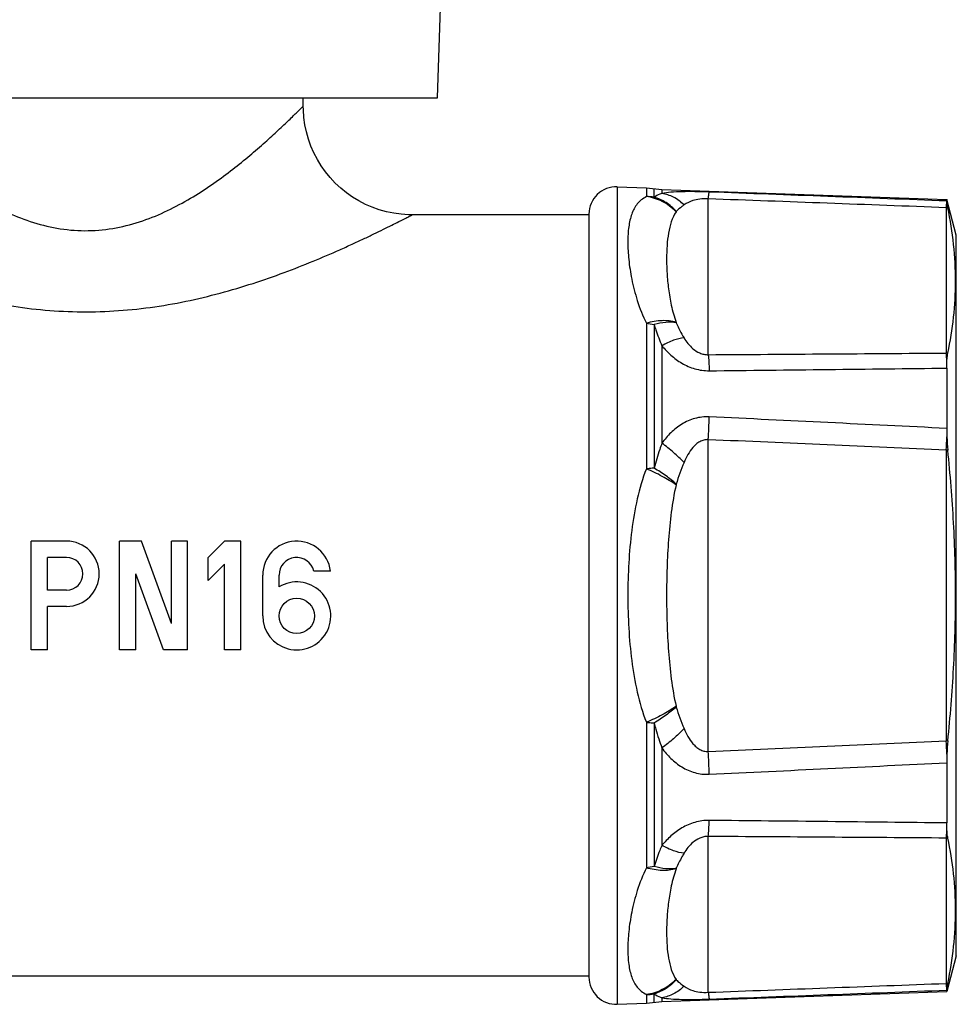
# Model space of a CAD drawing. Units: millimetres. Extents: x 0 to 420, y 0 to 297.
# Drawn here: x 329 to 363, y 123 to 159 of the extents above; entities that cross this region are included whole.
import ezdxf

# ---------------------------------------------------------------- set-up
doc = ezdxf.new("R2010")
doc.units = ezdxf.units.MM
doc.header["$LTSCALE"] = 23.1
doc.layers.get('0').update_dxf_attribs({"linetype": 'CONTINUOUS'})
for name, color, linetype in [('A_STD', 7, 'CONTINUOUS'), ('BEARBEITUNG', 7, 'CONTINUOUS'), ('KOSMETIK', 7, 'CONTINUOUS')]:
    doc.layers.add(name, color=color, linetype=linetype)

msp = doc.modelspace()

# ---------------------------------------------------------------- linework, layer by layer
at = {"color": 7, "linetype": 'Continuous'}
for p, q in [((350.929, 153.121), (352.002, 153.083)), ((352.002, 153.083), (352.574, 153.022)), ((352.574, 153.022), (363.041, 152.656)), ((352.574, 123.161), (363.041, 123.527)), ((350.929, 123.063), (352.002, 123.1)), ((352.002, 123.1), (352.574, 123.161))]:
    msp.add_line(p, q, dxfattribs=at)
at = {"color": 9, "linetype": 'Continuous'}
for p, q in [((352.002, 153.083), (352.002, 152.761)), ((352.288, 152.738), (352.288, 153.052)), ((352.574, 153.022), (352.574, 152.878)), ((354.28, 146.948), (354.28, 152.679)), ((363.027, 152.353), (363.027, 147.01)), ((352.002, 148.102), (352.002, 142.751)), ((352.288, 148.055), (352.288, 142.775)), ((352.574, 147.275), (352.574, 143.695)), ((354.28, 132.36), (354.28, 143.823)), ((363.027, 143.435), (363.027, 132.748)), ((352.002, 133.432), (352.002, 128.082)), ((352.288, 133.408), (352.288, 128.128)), ((352.574, 132.489), (352.574, 128.908)), ((354.28, 123.504), (354.28, 129.235)), ((363.027, 129.174), (363.027, 123.83)), ((352.002, 123.422), (352.002, 123.1)), ((352.288, 123.131), (352.288, 123.445)), ((352.574, 123.305), (352.574, 123.161))]:
    msp.add_line(p, q, dxfattribs=at)
at = {"color": 7, "linetype": 'Continuous'}
msp.add_lwpolyline([(343.394, 152.092), (343.262, 152.094), (342.989, 152.112), (342.719, 152.149), (342.451, 152.204), (342.188, 152.277), (341.931, 152.369), (341.68, 152.477), (341.438, 152.602), (341.204, 152.744), (340.981, 152.901), (340.769, 153.073), (340.569, 153.259), (340.383, 153.458), (340.21, 153.67), (340.052, 153.893), (339.91, 154.126), (339.784, 154.368), (339.675, 154.618), (339.583, 154.875), (339.509, 155.138), (339.453, 155.405), (339.415, 155.675), (339.396, 155.948), (339.394, 156.092)], dxfattribs=at)
at = {"color": 9, "linetype": 'Continuous'}
for centre, radius, start, end in [((351.99, 150.811), 1.95, 81.2167, 89.6408), ((356.93, 149.743), 4.158, 202.9927, 211.5833), ((252.63, 148.259), 101.746, 357.50128, 357.97414), ((359.979, 140.159), 7.17, 156.8166, 163.5518), ((359.979, 136.024), 7.17, 196.4482, 203.1834), ((252.76, 127.929), 101.616, 2.02565, 2.49914), ((351.99, 125.372), 1.95, 270.3592, 278.7833)]:
    msp.add_arc(centre, radius, start, end, dxfattribs=at)
for points, knots in [([(328.548, 152.17), (328.849, 152.034), (329.475, 151.789), (330.464, 151.552), (331.493, 151.479), (332.517, 151.586), (333.495, 151.85), (334.405, 152.23), (335.242, 152.683), (336.009, 153.178), (336.708, 153.69), (337.341, 154.197), (337.823, 154.612), (338.174, 154.927), (338.41, 155.143), (338.625, 155.344), (338.817, 155.526), (338.984, 155.687), (339.106, 155.807), (339.191, 155.89), (339.243, 155.942), (339.288, 155.986), (339.325, 156.023), (339.353, 156.051), (339.373, 156.07), (339.383, 156.081), (339.389, 156.087), (339.392, 156.09), (339.394, 156.091), (339.394, 156.092)], [0, 0, 0, 0, 0.080024, 0.16212, 0.245355, 0.328457, 0.410203, 0.489772, 0.566664, 0.640433, 0.710564, 0.776326, 0.836726, 0.864513, 0.890427, 0.914229, 0.935677, 0.954497, 0.970405, 0.977182, 0.983132, 0.988225, 0.992429, 0.995721, 0.998088, 0.998921, 0.999519, 0.999879, 1, 1, 1, 1]), ([(352.574, 152.878), (352.547, 152.868), (352.448, 152.83), (352.352, 152.782), (352.288, 152.738)], [0, 0, 0, 0, 0.271599, 1, 1, 1, 1]), ([(354.313, 152.929), (354.136, 152.935), (353.801, 152.944), (353.331, 152.944), (352.927, 152.925), (352.683, 152.897), (352.574, 152.878)], [0, 0, 0, 0, 0.303659, 0.577792, 0.809071, 1, 1, 1, 1]), ([(353.388, 152.456), (353.274, 152.568), (353.022, 152.757), (352.722, 152.857), (352.574, 152.878)], [0, 0, 0, 0, 0.516085, 1, 1, 1, 1]), ([(354.28, 152.679), (354.282, 152.712), (354.288, 152.769), (354.296, 152.844), (354.303, 152.891), (354.309, 152.917), (354.311, 152.926), (354.313, 152.929)], [0, 0, 0, 0, 0.388486, 0.686819, 0.89116, 0.957486, 1, 1, 1, 1]), ([(352.002, 152.761), (351.937, 152.727), (351.815, 152.648), (351.664, 152.496), (351.547, 152.318), (351.459, 152.117), (351.395, 151.893), (351.335, 151.552), (351.31, 151.066), (351.348, 150.422), (351.459, 149.699), (351.661, 148.907), (351.87, 148.372), (352.002, 148.102)], [0, 0, 0, 0, 0.044645, 0.086487, 0.128177, 0.171594, 0.217938, 0.267911, 0.380019, 0.509244, 0.655679, 0.819199, 1, 1, 1, 1]), ([(353.095, 152.207), (352.948, 152.358), (352.609, 152.61), (352.205, 152.737), (352.002, 152.761)], [0, 0, 0, 0, 0.508277, 1, 1, 1, 1]), ([(353.102, 152.217), (352.992, 152.34), (352.742, 152.556), (352.442, 152.694), (352.288, 152.738)], [0, 0, 0, 0, 0.508807, 1, 1, 1, 1]), ([(353.388, 152.456), (353.361, 152.436), (353.261, 152.363), (353.165, 152.282), (353.102, 152.217)], [0, 0, 0, 0, 0.26747, 1, 1, 1, 1]), ([(354.28, 152.679), (354.174, 152.685), (353.983, 152.68), (353.677, 152.616), (353.487, 152.526), (353.388, 152.456)], [0, 0, 0, 0, 0.339695, 0.609559, 1, 1, 1, 1]), ([(327.126, 149.042), (327.985, 148.839), (329.303, 148.613), (331.085, 148.512), (332.433, 148.54), (333.768, 148.673), (335.072, 148.897), (336.331, 149.199), (337.534, 149.558), (338.672, 149.955), (339.734, 150.372), (340.562, 150.728), (341.176, 151.005), (341.594, 151.199), (341.979, 151.383), (342.326, 151.552), (342.631, 151.703), (342.857, 151.817), (343.013, 151.896), (343.111, 151.946), (343.195, 151.989), (343.264, 152.024), (343.312, 152.049), (343.343, 152.065), (343.361, 152.075), (343.375, 152.081), (343.384, 152.087), (343.39, 152.089), (343.393, 152.092), (343.394, 152.092)], [0, 0, 0, 0, 0.156268, 0.235851, 0.315578, 0.394836, 0.47303, 0.549585, 0.623906, 0.695307, 0.762943, 0.825717, 0.854832, 0.882147, 0.9074, 0.93029, 0.950506, 0.967704, 0.975062, 0.981538, 0.987096, 0.991697, 0.995306, 0.996732, 0.997903, 0.998817, 0.999472, 0.999867, 1, 1, 1, 1]), ([(353.095, 152.207), (353.02, 152.094), (352.904, 151.836), (352.807, 151.414), (352.755, 150.955), (352.74, 150.459), (352.758, 149.926), (352.812, 149.357), (352.913, 148.753), (353.022, 148.344), (353.095, 148.138)], [0, 0, 0, 0, 0.098195, 0.201007, 0.311545, 0.430657, 0.558615, 0.695669, 0.842353, 1, 1, 1, 1]), ([(353.095, 148.138), (352.932, 148.189), (352.557, 148.224), (352.192, 148.157), (352.002, 148.102)], [0, 0, 0, 0, 0.463745, 1, 1, 1, 1]), ([(353.102, 148.119), (352.979, 148.144), (352.7, 148.151), (352.43, 148.096), (352.288, 148.055)], [0, 0, 0, 0, 0.45989, 1, 1, 1, 1]), ([(352.288, 148.055), (352.308, 147.99), (352.393, 147.726), (352.491, 147.467), (352.574, 147.275)], [0, 0, 0, 0, 0.246086, 1, 1, 1, 1]), ([(353.388, 147.565), (353.256, 147.555), (352.971, 147.482), (352.71, 147.354), (352.574, 147.275)], [0, 0, 0, 0, 0.455984, 1, 1, 1, 1]), ([(353.388, 147.565), (353.431, 147.494), (353.53, 147.353), (353.715, 147.156), (353.918, 147.021), (354.115, 146.956), (354.224, 146.946), (354.28, 146.948)], [0, 0, 0, 0, 0.219842, 0.454565, 0.712741, 0.85394, 1, 1, 1, 1]), ([(352.574, 147.275), (352.675, 147.153), (352.9, 146.917), (353.303, 146.618), (353.781, 146.406), (354.135, 146.356), (354.313, 146.358)], [0, 0, 0, 0, 0.234574, 0.480352, 0.736894, 1, 1, 1, 1]), ([(354.28, 146.948), (354.287, 146.862), (354.3, 146.665), (354.309, 146.468), (354.313, 146.358)], [0, 0, 0, 0, 0.438959, 1, 1, 1, 1]), ([(354.313, 144.662), (354.136, 144.67), (353.779, 144.63), (353.297, 144.414), (352.893, 144.091), (352.673, 143.831), (352.574, 143.695)], [0, 0, 0, 0, 0.256954, 0.508715, 0.755552, 1, 1, 1, 1]), ([(354.28, 143.823), (354.225, 143.828), (354.113, 143.819), (353.959, 143.755), (353.827, 143.657), (353.675, 143.502), (353.524, 143.276), (353.43, 143.081), (353.388, 142.982)], [0, 0, 0, 0, 0.127017, 0.253127, 0.378341, 0.502993, 0.751402, 1, 1, 1, 1]), ([(352.574, 143.695), (352.546, 143.619), (352.438, 143.317), (352.347, 143.008), (352.288, 142.775)], [0, 0, 0, 0, 0.249331, 1, 1, 1, 1]), ([(353.388, 142.982), (353.265, 143.112), (353.004, 143.362), (352.721, 143.588), (352.574, 143.695)], [0, 0, 0, 0, 0.495135, 1, 1, 1, 1]), ([(352.002, 142.751), (351.862, 142.392), (351.646, 141.64), (351.45, 140.479), (351.344, 139.291), (351.31, 138.092), (351.344, 136.892), (351.45, 135.704), (351.646, 134.543), (351.862, 133.791), (352.002, 133.432)], [0, 0, 0, 0, 0.122289, 0.246806, 0.372978, 0.5, 0.627023, 0.753195, 0.877712, 1, 1, 1, 1]), ([(352.288, 142.775), (352.264, 142.774), (352.169, 142.769), (352.074, 142.759), (352.002, 142.751)], [0, 0, 0, 0, 0.24824, 1, 1, 1, 1]), ([(353.095, 142.161), (352.933, 142.276), (352.577, 142.492), (352.202, 142.669), (352.002, 142.751)], [0, 0, 0, 0, 0.480227, 1, 1, 1, 1]), ([(353.102, 142.189), (352.983, 142.298), (352.72, 142.507), (352.438, 142.688), (352.288, 142.775)], [0, 0, 0, 0, 0.482976, 1, 1, 1, 1]), ([(353.095, 142.161), (353.019, 141.831), (352.908, 141.159), (352.809, 140.143), (352.757, 139.118), (352.74, 138.092), (352.757, 137.065), (352.809, 136.041), (352.908, 135.024), (353.019, 134.352), (353.095, 134.022)], [0, 0, 0, 0, 0.124197, 0.249091, 0.374437, 0.5, 0.625563, 0.75091, 0.875803, 1, 1, 1, 1]), ([(353.095, 134.022), (352.933, 133.907), (352.577, 133.692), (352.202, 133.514), (352.002, 133.432)], [0, 0, 0, 0, 0.480231, 1, 1, 1, 1]), ([(353.102, 133.994), (352.983, 133.885), (352.72, 133.676), (352.438, 133.495), (352.288, 133.408)], [0, 0, 0, 0, 0.482976, 1, 1, 1, 1]), ([(352.002, 133.432), (352.026, 133.429), (352.121, 133.419), (352.217, 133.411), (352.288, 133.408)], [0, 0, 0, 0, 0.251549, 1, 1, 1, 1]), ([(352.288, 133.408), (352.308, 133.33), (352.391, 133.02), (352.49, 132.714), (352.574, 132.489)], [0, 0, 0, 0, 0.251015, 1, 1, 1, 1]), ([(353.388, 133.201), (353.265, 133.071), (353.004, 132.821), (352.721, 132.595), (352.574, 132.489)], [0, 0, 0, 0, 0.495134, 1, 1, 1, 1]), ([(353.388, 133.201), (353.43, 133.102), (353.524, 132.907), (353.675, 132.681), (353.827, 132.526), (353.959, 132.429), (354.113, 132.365), (354.225, 132.355), (354.28, 132.36)], [0, 0, 0, 0, 0.248598, 0.497007, 0.621659, 0.746873, 0.872983, 1, 1, 1, 1]), ([(352.574, 132.489), (352.673, 132.352), (352.893, 132.092), (353.297, 131.769), (353.779, 131.553), (354.136, 131.513), (354.313, 131.521)], [0, 0, 0, 0, 0.244448, 0.491285, 0.743046, 1, 1, 1, 1]), ([(354.313, 129.825), (354.135, 129.827), (353.781, 129.777), (353.303, 129.566), (352.9, 129.266), (352.675, 129.03), (352.574, 128.908)], [0, 0, 0, 0, 0.26287, 0.519435, 0.765321, 1, 1, 1, 1]), ([(354.28, 129.235), (354.287, 129.322), (354.3, 129.518), (354.309, 129.715), (354.313, 129.825)], [0, 0, 0, 0, 0.438959, 1, 1, 1, 1]), ([(352.574, 128.908), (352.546, 128.844), (352.44, 128.587), (352.349, 128.326), (352.288, 128.128)], [0, 0, 0, 0, 0.253557, 1, 1, 1, 1]), ([(353.388, 128.618), (353.256, 128.628), (352.971, 128.701), (352.71, 128.829), (352.574, 128.908)], [0, 0, 0, 0, 0.455985, 1, 1, 1, 1]), ([(354.28, 129.235), (354.225, 129.237), (354.115, 129.227), (353.918, 129.163), (353.715, 129.028), (353.53, 128.83), (353.431, 128.689), (353.388, 128.618)], [0, 0, 0, 0, 0.145763, 0.28687, 0.545174, 0.780071, 1, 1, 1, 1]), ([(353.388, 128.618), (353.36, 128.573), (353.255, 128.394), (353.163, 128.207), (353.102, 128.064)], [0, 0, 0, 0, 0.253208, 1, 1, 1, 1]), ([(352.002, 128.082), (351.87, 127.812), (351.661, 127.276), (351.459, 126.484), (351.348, 125.761), (351.31, 125.117), (351.335, 124.631), (351.395, 124.29), (351.459, 124.066), (351.547, 123.865), (351.664, 123.688), (351.815, 123.535), (351.937, 123.456), (352.002, 123.422)], [0, 0, 0, 0, 0.1808, 0.34432, 0.490754, 0.619978, 0.732087, 0.78206, 0.828404, 0.871821, 0.913513, 0.955354, 1, 1, 1, 1]), ([(353.095, 128.045), (352.932, 127.995), (352.557, 127.96), (352.192, 128.026), (352.002, 128.081)], [0, 0, 0, 0, 0.463747, 1, 1, 1, 1]), ([(353.102, 128.064), (352.979, 128.039), (352.7, 128.032), (352.43, 128.087), (352.288, 128.128)], [0, 0, 0, 0, 0.45989, 1, 1, 1, 1]), ([(353.095, 128.045), (353.022, 127.839), (352.913, 127.43), (352.812, 126.826), (352.758, 126.257), (352.74, 125.724), (352.755, 125.228), (352.807, 124.769), (352.904, 124.347), (353.02, 124.09), (353.095, 123.976)], [0, 0, 0, 0, 0.157646, 0.304331, 0.441384, 0.569342, 0.688454, 0.798992, 0.901804, 1, 1, 1, 1]), ([(353.095, 123.976), (352.948, 123.825), (352.609, 123.573), (352.205, 123.446), (352.002, 123.422)], [0, 0, 0, 0, 0.508278, 1, 1, 1, 1]), ([(353.102, 123.967), (352.992, 123.843), (352.742, 123.627), (352.442, 123.489), (352.288, 123.445)], [0, 0, 0, 0, 0.508807, 1, 1, 1, 1]), ([(353.102, 123.967), (353.122, 123.946), (353.212, 123.859), (353.31, 123.783), (353.388, 123.728)], [0, 0, 0, 0, 0.234281, 1, 1, 1, 1]), ([(353.388, 123.728), (353.274, 123.615), (353.022, 123.426), (352.722, 123.326), (352.574, 123.305)], [0, 0, 0, 0, 0.516085, 1, 1, 1, 1]), ([(353.388, 123.728), (353.487, 123.657), (353.677, 123.567), (353.983, 123.503), (354.174, 123.498), (354.28, 123.504)], [0, 0, 0, 0, 0.390441, 0.660305, 1, 1, 1, 1]), ([(354.28, 123.504), (354.282, 123.471), (354.288, 123.414), (354.296, 123.34), (354.303, 123.292), (354.309, 123.266), (354.311, 123.258), (354.313, 123.254)], [0, 0, 0, 0, 0.388412, 0.68672, 0.891087, 0.957445, 1, 1, 1, 1]), ([(352.288, 123.445), (352.308, 123.431), (352.399, 123.375), (352.497, 123.333), (352.574, 123.305)], [0, 0, 0, 0, 0.231127, 1, 1, 1, 1]), ([(352.574, 123.305), (352.683, 123.286), (352.927, 123.258), (353.331, 123.239), (353.801, 123.239), (354.136, 123.248), (354.313, 123.254)], [0, 0, 0, 0, 0.190929, 0.422208, 0.696341, 1, 1, 1, 1])]:
    msp.add_open_spline(points, degree=3, knots=knots, dxfattribs=at)
for points in [[(363.027, 152.353), (360.111, 152.463), (357.195, 152.572), (354.28, 152.679)], [(353.102, 152.217), (353.099, 152.214), (353.097, 152.211), (353.095, 152.207)], [(352.002, 148.102), (352.098, 148.09), (352.193, 148.074), (352.288, 148.055)], [(353.095, 148.138), (353.097, 148.131), (353.099, 148.125), (353.102, 148.119)], [(354.28, 146.948), (357.195, 146.967), (360.111, 146.988), (363.027, 147.01)], [(363.027, 143.435), (360.111, 143.567), (357.195, 143.696), (354.28, 143.823)], [(353.102, 142.189), (353.099, 142.18), (353.097, 142.171), (353.095, 142.161)], [(353.095, 134.022), (353.097, 134.013), (353.099, 134.003), (353.102, 133.994)], [(354.28, 132.36), (357.195, 132.487), (360.111, 132.616), (363.027, 132.748)], [(363.027, 129.174), (360.111, 129.195), (357.195, 129.216), (354.28, 129.235)], [(352.288, 128.128), (352.193, 128.109), (352.098, 128.093), (352.002, 128.082)], [(353.102, 128.064), (353.099, 128.058), (353.097, 128.052), (353.095, 128.045)], [(353.095, 123.976), (353.097, 123.973), (353.099, 123.969), (353.102, 123.967)], [(354.28, 123.504), (357.195, 123.611), (360.111, 123.72), (363.027, 123.83)]]:
    msp.add_open_spline(points, degree=3, dxfattribs=at)
at = {"layer": 'A_STD', "color": 7, "linetype": 'Continuous'}
for p, q in [((344.322, 156.392), (345.39, 186.971)), ((318.465, 156.392), (344.322, 156.392)), ((339.394, 156.092), (339.394, 156.392)), ((349.894, 152.092), (343.394, 152.092)), ((330.694, 140.092), (329.394, 140.092)), ((329.394, 136.092), (329.394, 140.092)), ((333.444, 140.092), (332.644, 140.092)), ((332.644, 136.092), (332.644, 140.092)), ((334.544, 137.069), (333.444, 140.092)), ((335.144, 140.092), (334.544, 140.092)), ((334.544, 137.069), (334.544, 140.092)), ((335.144, 136.092), (335.144, 140.092)), ((335.894, 139.492), (336.494, 140.092)), ((337.094, 140.092), (336.494, 140.092)), ((337.094, 136.092), (337.094, 140.092)), ((330.694, 139.492), (329.994, 139.492)), ((329.994, 138.292), (329.994, 139.492)), ((335.894, 138.643), (335.894, 139.492)), ((335.894, 138.643), (336.494, 139.243)), ((336.494, 136.092), (336.494, 139.243)), ((334.261, 136.092), (333.244, 138.887)), ((333.244, 136.092), (333.244, 138.887)), ((337.903, 137.342), (337.903, 138.842)), ((338.503, 138.409), (338.503, 138.842)), ((340.394, 138.992), (339.785, 138.992)), ((330.694, 138.292), (329.994, 138.292)), ((330.694, 137.692), (329.994, 137.692)), ((329.994, 136.092), (329.994, 137.692)), ((329.994, 136.092), (329.394, 136.092)), ((333.244, 136.092), (332.644, 136.092)), ((335.144, 136.092), (334.261, 136.092)), ((337.094, 136.092), (336.494, 136.092)), ((349.894, 124.092), (327.126, 124.092))]:
    msp.add_line(p, q, dxfattribs=at)
msp.add_circle((339.153, 137.342), 0.65, dxfattribs=at)
for centre, radius, start, end in [((330.694, 138.892), 1.2, 270, 90), ((339.153, 138.842), 1.25, 6.8921, 180), ((330.694, 138.892), 0.6, 270, 90), ((339.153, 138.842), 0.65, 13.3424, 180), ((339.153, 137.342), 1.25, 180, 121.3323)]:
    msp.add_arc(centre, radius, start, end, dxfattribs=at)
at = {"layer": 'BEARBEITUNG', "color": 9, "linetype": 'Continuous'}
msp.add_line((350.929, 153.121), (350.929, 123.063), dxfattribs=at)
at = {"layer": 'BEARBEITUNG', "color": 7, "linetype": 'Continuous'}
msp.add_line((349.894, 152.121), (349.894, 124.062), dxfattribs=at)
for centre, start, end in [((350.894, 152.121), 88, 180), ((350.894, 124.062), 180, 272)]:
    msp.add_arc(centre, 1, start, end, dxfattribs=at)
at = {"layer": 'KOSMETIK', "color": 7, "linetype": 'Continuous'}
for p, q in [((363.394, 151.342), (363.041, 152.656)), ((363.041, 152.656), (363.041, 152.6)), ((363.394, 124.842), (363.394, 151.342)), ((363.041, 146.455), (363.041, 144.237)), ((363.041, 131.946), (363.041, 129.729)), ((363.394, 124.842), (363.041, 123.527)), ((363.041, 123.583), (363.041, 123.527))]:
    msp.add_line(p, q, dxfattribs=at)
at = {"layer": 'KOSMETIK', "color": 9, "linetype": 'Continuous'}
for p, q in [((363.083, 143.435), (363.027, 143.435)), ((363.083, 132.748), (363.027, 132.748))]:
    msp.add_line(p, q, dxfattribs=at)
for centre, radius, start, end in [((362.994, 150.16), 2.193, 87.657, 89.134), ((362.994, 144.817), 2.193, 87.657, 89.134), ((157.558, -3982.16), 4131.51, 87.149184, 87.270377), ((256.426, 148.259), 106.71, 357.40868, 357.67416), ((258.394, 128.008), 104.74, 2.32334, 2.59381), ((157.558, 4258.343), 4131.51, 272.729623, 272.850816), ((362.994, 131.366), 2.193, 270.866, 272.343), ((362.994, 126.023), 2.193, 270.866, 272.343)]:
    msp.add_arc(centre, radius, start, end, dxfattribs=at)
at = {"layer": 'KOSMETIK', "color": 7, "linetype": 'Continuous'}
for centre, radius, start, end in [((370.559, 144.245), 7.518, 180.0604, 182.4086), ((371.598, 144.292), 8.558, 182.4292, 185.7455), ((371.494, 131.899), 8.454, 174.2341, 177.5912), ((370.321, 131.943), 7.28, 177.5529, 179.9781)]:
    msp.add_arc(centre, radius, start, end, dxfattribs=at)
at = {"layer": 'KOSMETIK', "color": 9, "linetype": 'Continuous'}
for points in [[(363.041, 152.6), (360.132, 152.711), (357.222, 152.821), (354.313, 152.929)], [(354.313, 146.358), (357.222, 146.389), (360.132, 146.421), (363.041, 146.455)], [(363.041, 129.729), (360.132, 129.762), (357.222, 129.795), (354.313, 129.825)], [(354.313, 123.254), (357.222, 123.363), (360.132, 123.472), (363.041, 123.583)]]:
    msp.add_open_spline(points, degree=3, dxfattribs=at)
for points, knots in [([(363.027, 152.353), (363.029, 152.372), (363.035, 152.436), (363.041, 152.499), (363.048, 152.543)], [0, 0, 0, 0, 0.308767, 1, 1, 1, 1]), ([(363.048, 146.706), (363.046, 146.734), (363.041, 146.836), (363.033, 146.937), (363.027, 147.01)], [0, 0, 0, 0, 0.281308, 1, 1, 1, 1]), ([(363.027, 129.174), (363.029, 129.196), (363.037, 129.297), (363.044, 129.398), (363.048, 129.478)], [0, 0, 0, 0, 0.217501, 1, 1, 1, 1]), ([(363.048, 123.64), (363.046, 123.652), (363.038, 123.715), (363.031, 123.779), (363.027, 123.83)], [0, 0, 0, 0, 0.19009, 1, 1, 1, 1])]:
    msp.add_open_spline(points, degree=3, knots=knots, dxfattribs=at)
at = {"layer": 'KOSMETIK', "color": 7, "linetype": 'Continuous'}
for points, knots in [([(363.048, 152.543), (363.046, 152.555), (363.044, 152.574), (363.041, 152.593), (363.041, 152.6)], [0, 0, 0, 0, 0.624361, 1, 1, 1, 1]), ([(363.083, 152.351), (363.079, 152.371), (363.067, 152.435), (363.055, 152.499), (363.048, 152.543)], [0, 0, 0, 0, 0.309672, 1, 1, 1, 1]), ([(363.083, 147.008), (363.172, 147.443), (363.317, 148.319), (363.394, 149.657), (363.315, 151.007), (363.173, 151.904), (363.083, 152.351)], [0, 0, 0, 0, 0.247556, 0.494391, 0.745557, 1, 1, 1, 1]), ([(363.048, 146.706), (363.05, 146.734), (363.057, 146.835), (363.069, 146.936), (363.083, 147.008)], [0, 0, 0, 0, 0.281151, 1, 1, 1, 1]), ([(363.041, 146.455), (363.041, 146.477), (363.042, 146.56), (363.045, 146.644), (363.048, 146.706)], [0, 0, 0, 0, 0.26337, 1, 1, 1, 1]), ([(363.083, 132.748), (363.173, 133.636), (363.316, 135.415), (363.394, 138.092), (363.316, 140.768), (363.173, 142.547), (363.083, 143.435)], [0, 0, 0, 0, 0.250001, 0.5, 0.749999, 1, 1, 1, 1]), ([(363.048, 129.478), (363.047, 129.497), (363.043, 129.581), (363.041, 129.665), (363.041, 129.729)], [0, 0, 0, 0, 0.236165, 1, 1, 1, 1]), ([(363.083, 129.175), (363.079, 129.197), (363.061, 129.297), (363.053, 129.398), (363.048, 129.478)], [0, 0, 0, 0, 0.218, 1, 1, 1, 1]), ([(363.083, 123.832), (363.173, 124.279), (363.315, 125.176), (363.394, 126.526), (363.317, 127.864), (363.172, 128.74), (363.083, 129.175)], [0, 0, 0, 0, 0.254443, 0.505609, 0.752444, 1, 1, 1, 1]), ([(363.048, 123.64), (363.05, 123.652), (363.061, 123.716), (363.073, 123.78), (363.083, 123.832)], [0, 0, 0, 0, 0.189065, 1, 1, 1, 1]), ([(363.041, 123.583), (363.041, 123.59), (363.044, 123.61), (363.046, 123.628), (363.048, 123.64)], [0, 0, 0, 0, 0.375639, 1, 1, 1, 1])]:
    msp.add_open_spline(points, degree=3, knots=knots, dxfattribs=at)

doc.saveas('drawing.dxf')
